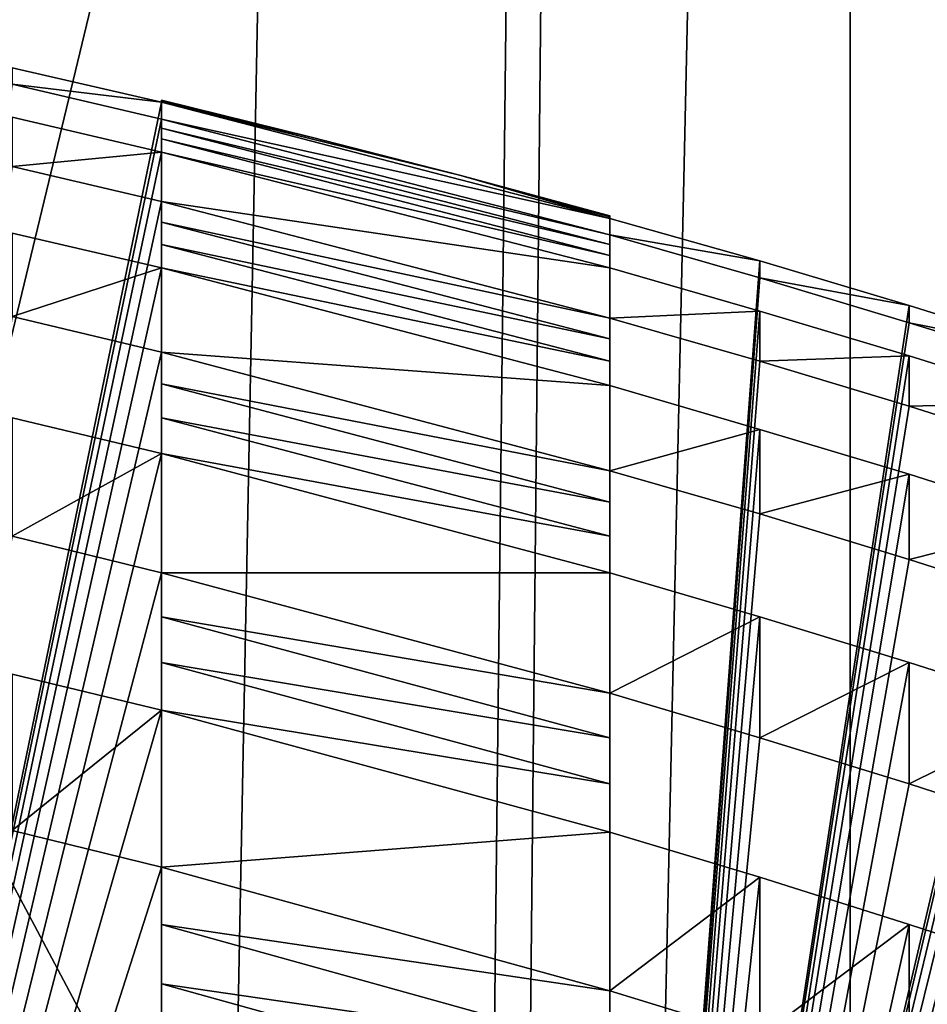
# Model space of a CAD drawing. Extents: x -86 to 88, y -70 to 289.
# Drawn here: x 3 to 4, y 205 to 206 of the extents above; entities that cross this region are included whole.
import ezdxf

# ---------------------------------------------------------------- set-up
doc = ezdxf.new("R2010")
doc.units = 0
doc.header["$MEASUREMENT"] = 0

msp = doc.modelspace()

# ---------------------------------------------------------------- linework, layer by layer
for points in [[(0, 240.554993, 10.5), (4.0182, 240.554993, 9.7007), (0, 31.5553, 10.5)], [(0, 31.5553, 10.5), (4.0182, 240.554993, 9.7007), (4.0182, 31.5553, 9.7007)], [(4.0182, 240.554993, -9.7007), (0, 240.554993, -10.5), (1.7836, 40.460201, -10.3474)], [(4.5922, 240.554993, 11.0866), (0, 240.554993, 12), (0, 31.5553, 12)], [(4.5922, 240.554993, 11.0866), (0, 31.5553, 12), (4.5922, 31.5553, 11.0866)], [(0, 240.554993, -12), (4.5922, 240.554993, -11.0866), (2.3346, 41.008598, -11.7707)], [(0, 212.054993, 242), (4.5922, 193.054993, 241.087006), (4.5922, 240.554993, 241.087006)], [(2, 39.555302, -10.3078), (4.0182, 240.554993, -9.7007), (1.7836, 40.460201, -10.3474)], [(4.0182, 31.5553, -9.7007), (4.0182, 240.554993, -9.7007), (2, 39.555302, -10.3078)], [(4.5922, 240.554993, -11.0866), (2.7262, 39.916401, -11.6862), (2.3346, 41.008598, -11.7707)], [(4.5922, 240.554993, -11.0866), (4.5922, 31.5553, -11.0866), (2.7262, 39.916401, -11.6862)], [(4.0182, 31.5553, 9.7007), (7.4246, 240.554993, 7.4246), (7.4246, 31.5553, 7.4246)], [(4.0182, 240.554993, 9.7007), (7.4246, 240.554993, 7.4246), (4.0182, 31.5553, 9.7007)], [(7.4246, 31.5553, -7.4246), (4.0182, 240.554993, -9.7007), (4.0182, 31.5553, -9.7007)], [(7.4246, 240.554993, -7.4246), (4.0182, 240.554993, -9.7007), (7.4246, 31.5553, -7.4246)], [(0, 193.054993, 218), (0, 212.054993, 218), (4.5922, 212.054993, 218.912994)], [(4.5922, 193.054993, 218.912994), (0, 193.054993, 218), (4.5922, 212.054993, 218.912994)], [(0, 193.054993, 242), (4.5922, 193.054993, 241.087006), (0, 212.054993, 242)], [(2.9491, 203.944, 237.436996), (1.7802, 207.654999, 237.798996), (3.75, 203.944, 237.067001)], [(1.7802, 207.654999, 237.798996), (4.9879, 207.654999, 236.255005), (3.75, 203.944, 237.067001)], [(4.9879, 207.654999, 223.744995), (1.7802, 207.654999, 222.201004), (3.75, 203.944, 222.932999)], [(3.75, 203.944, 222.932999), (1.7802, 207.654999, 222.201004), (2.9491, 203.944, 222.563004)], [(3.75, 203.944, 237.067001), (4.9879, 207.654999, 236.255005), (4.25, 203.944, 236.778)], [(4.25, 203.944, 223.222), (4.9879, 207.654999, 223.744995), (3.75, 203.944, 222.932999)], [(3.0838, 206.108994, 230.25), (3.25, 206.070999, 230.25), (2.75, 203.654999, 230.25)], [(3.0838, 206.108994, 229.75), (2.75, 203.654999, 229.75), (3.25, 206.070999, 229.75)], [(3.25, 206.070999, 230.25), (3.0838, 206.108994, 230.25), (3.0838, 206.091003, 230.75)], [(3.0838, 206.091003, 229.25), (3.0838, 206.108994, 229.75), (3.25, 206.070999, 229.75)], [(3.0838, 206.091003, 229.25), (3.25, 206.052002, 229.25), (2.75, 203.654999, 229.25)], [(3.0838, 206.091003, 230.75), (2.75, 203.654999, 230.75), (3.25, 206.052002, 230.75)], [(3.25, 206.070999, 230.25), (3.0838, 206.091003, 230.75), (3.25, 206.052002, 230.75)], [(3.25, 206.052002, 229.25), (3.0838, 206.091003, 229.25), (3.25, 206.070999, 229.75)], [(2.75, 203.654999, 230.25), (3.25, 206.070999, 230.25), (3.25, 203.654999, 230.25)], [(3.25, 206.070999, 229.75), (2.75, 203.654999, 229.75), (3.25, 203.654999, 229.75)], [(3.25, 203.654999, 229.75), (3.25, 206.072998, 229.917007), (3.25, 206.072006, 229.832993)], [(3.25, 203.654999, 230.25), (3.25, 206.072998, 230), (3.25, 203.654999, 229.75)], [(3.25, 203.654999, 229.75), (3.25, 206.072998, 230), (3.25, 206.072998, 229.917007)], [(3.25, 203.654999, 230.25), (3.25, 206.072998, 230.082993), (3.25, 206.072998, 230)], [(3.25, 203.654999, 230.25), (3.25, 206.072006, 230.167007), (3.25, 206.072998, 230.082993)], [(3.4172, 206.031998, 230), (3.25, 206.072998, 230), (3.25, 206.072998, 230.082993)], [(3.4172, 206.031998, 230), (3.25, 206.072998, 230.082993), (3.25, 206.072006, 230.167007)], [(3.4172, 206.031998, 230), (3.25, 206.072998, 229.917007), (3.25, 206.072998, 230)], [(3.25, 206.072006, 229.832993), (3.25, 206.072998, 229.917007), (3.4172, 206.031998, 230)], [(3.25, 203.654999, 229.75), (3.25, 206.072006, 229.832993), (3.25, 206.070999, 229.75)], [(3.25, 203.654999, 230.25), (3.25, 206.070999, 230.25), (3.25, 206.072006, 230.167007)], [(3.4172, 206.031998, 230), (3.25, 206.072006, 230.167007), (3.25, 206.070999, 230.25)], [(3.25, 206.070999, 229.75), (3.25, 206.072006, 229.832993), (3.4172, 206.031998, 230)], [(3.75, 205.940994, 230.25), (3.25, 206.070999, 230.25), (3.25, 206.052002, 230.75)], [(3.5839, 205.988998, 230), (3.25, 206.070999, 230.25), (3.75, 205.940994, 230.25)], [(3.5839, 205.988998, 230), (3.4172, 206.031998, 230), (3.25, 206.070999, 230.25)], [(3.5839, 205.988998, 230), (3.25, 206.070999, 229.75), (3.4172, 206.031998, 230)], [(3.75, 205.940994, 229.75), (3.25, 206.070999, 229.75), (3.5839, 205.988998, 230)], [(3.25, 206.052002, 229.25), (3.25, 206.070999, 229.75), (3.75, 205.940994, 229.75)], [(3.0838, 206.054001, 228.75), (2.75, 203.654999, 228.75), (3.25, 206.014999, 228.75)], [(3.0838, 206.054001, 231.25), (3.25, 206.014999, 231.25), (2.75, 203.654999, 231.25)], [(2.75, 203.654999, 229.25), (3.25, 206.052002, 229.25), (3.25, 203.654999, 229.25)], [(3.25, 206.052002, 230.75), (2.75, 203.654999, 230.75), (3.25, 203.654999, 230.75)], [(3.25, 206.014999, 231.25), (3.0838, 206.054001, 231.25), (3.0838, 205.998993, 231.75)], [(3.0838, 205.998993, 228.25), (3.0838, 206.054001, 228.75), (3.25, 206.014999, 228.75)], [(3.25, 203.654999, 229.25), (3.25, 206.052002, 229.25), (3.25, 206.042007, 229.082993)], [(3.25, 203.654999, 230.75), (3.25, 206.042007, 230.917007), (3.25, 206.052002, 230.75)], [(3.75, 205.923004, 230.75), (3.25, 206.052002, 230.75), (3.25, 206.042007, 230.917007)], [(3.75, 205.940994, 230.25), (3.25, 206.052002, 230.75), (3.75, 205.923004, 230.75)], [(3.75, 205.923004, 229.25), (3.25, 206.042007, 229.082993), (3.25, 206.052002, 229.25)], [(3.75, 205.923004, 229.25), (3.25, 206.052002, 229.25), (3.75, 205.940994, 229.75)], [(3.25, 203.654999, 229.25), (3.25, 206.042007, 229.082993), (3.25, 206.029999, 228.917007)], [(3.25, 203.654999, 230.75), (3.25, 206.029999, 231.082993), (3.25, 206.042007, 230.917007)], [(3.75, 205.912003, 230.917007), (3.25, 206.042007, 230.917007), (3.25, 206.029999, 231.082993)], [(3.75, 205.923004, 230.75), (3.25, 206.042007, 230.917007), (3.75, 205.912003, 230.917007)], [(3.75, 205.912003, 229.082993), (3.25, 206.029999, 228.917007), (3.25, 206.042007, 229.082993)], [(3.75, 205.912003, 229.082993), (3.25, 206.042007, 229.082993), (3.75, 205.923004, 229.25)], [(3.25, 203.654999, 229.25), (3.25, 206.029999, 228.917007), (3.25, 203.654999, 228.75)], [(3.25, 203.654999, 228.75), (3.25, 206.029999, 228.917007), (3.25, 206.014999, 228.75)], [(3.25, 203.654999, 231.25), (3.25, 206.029999, 231.082993), (3.25, 203.654999, 230.75)], [(3.25, 203.654999, 231.25), (3.25, 206.014999, 231.25), (3.25, 206.029999, 231.082993)], [(3.75, 205.899994, 231.082993), (3.25, 206.029999, 231.082993), (3.25, 206.014999, 231.25)], [(3.75, 205.912003, 230.917007), (3.25, 206.029999, 231.082993), (3.75, 205.899994, 231.082993)], [(3.75, 205.899994, 228.917007), (3.25, 206.014999, 228.75), (3.25, 206.029999, 228.917007)], [(3.75, 205.899994, 228.917007), (3.25, 206.029999, 228.917007), (3.75, 205.912003, 229.082993)], [(3.25, 206.014999, 228.75), (2.75, 203.654999, 228.75), (3.25, 203.654999, 228.75)], [(2.75, 203.654999, 231.25), (3.25, 206.014999, 231.25), (3.25, 203.654999, 231.25)], [(3.25, 206.014999, 231.25), (3.0838, 205.998993, 231.75), (3.25, 205.960007, 231.75)], [(3.25, 205.960007, 228.25), (3.0838, 205.998993, 228.25), (3.25, 206.014999, 228.75)], [(3.75, 205.886002, 231.25), (3.25, 206.014999, 231.25), (3.25, 205.960007, 231.75)], [(3.75, 205.899994, 231.082993), (3.25, 206.014999, 231.25), (3.75, 205.886002, 231.25)], [(3.75, 205.886002, 228.75), (3.25, 206.014999, 228.75), (3.75, 205.899994, 228.917007)], [(3.25, 205.960007, 228.25), (3.25, 206.014999, 228.75), (3.75, 205.886002, 228.75)], [(3.0838, 205.998993, 228.25), (3.25, 205.960007, 228.25), (2.75, 203.654999, 228.25)], [(3.0838, 205.998993, 231.75), (2.75, 203.654999, 231.75), (3.25, 205.960007, 231.75)], [(3.5839, 205.988998, 230), (3.75, 205.940994, 230.25), (3.75, 205.942993, 230.167007)], [(3.75, 205.944, 230.082993), (3.5839, 205.988998, 230), (3.75, 205.942993, 230.167007)], [(3.75, 205.944, 230), (3.5839, 205.988998, 230), (3.75, 205.944, 230.082993)], [(3.75, 205.944, 229.917007), (3.5839, 205.988998, 230), (3.75, 205.944, 230)], [(3.75, 205.942993, 229.832993), (3.5839, 205.988998, 230), (3.75, 205.944, 229.917007)], [(3.75, 205.940994, 229.75), (3.5839, 205.988998, 230), (3.75, 205.942993, 229.832993)], [(2.75, 203.654999, 228.25), (3.25, 205.960007, 228.25), (3.25, 203.654999, 228.25)], [(3.25, 205.960007, 231.75), (2.75, 203.654999, 231.75), (3.25, 203.654999, 231.75)], [(3.25, 203.654999, 228.25), (3.25, 205.960007, 228.25), (3.25, 205.936996, 228.082993)], [(3.25, 203.654999, 231.75), (3.25, 205.936996, 231.917007), (3.25, 205.960007, 231.75)], [(3.75, 205.830002, 231.75), (3.25, 205.960007, 231.75), (3.25, 205.936996, 231.917007)], [(3.75, 205.886002, 231.25), (3.25, 205.960007, 231.75), (3.75, 205.830002, 231.75)], [(3.75, 205.830002, 228.25), (3.25, 205.960007, 228.25), (3.75, 205.886002, 228.75)], [(3.75, 205.830002, 228.25), (3.25, 205.936996, 228.082993), (3.25, 205.960007, 228.25)], [(3.25, 203.654999, 228.25), (3.25, 205.936996, 228.082993), (3.25, 205.912003, 227.916)], [(3.25, 203.654999, 231.75), (3.25, 205.912003, 232.084), (3.25, 205.936996, 231.917007)], [(3.75, 205.807007, 231.917007), (3.25, 205.936996, 231.917007), (3.25, 205.912003, 232.084)], [(3.75, 205.830002, 231.75), (3.25, 205.936996, 231.917007), (3.75, 205.807007, 231.917007)], [(3.75, 205.807007, 228.082993), (3.25, 205.936996, 228.082993), (3.75, 205.830002, 228.25)], [(3.75, 205.807007, 228.082993), (3.25, 205.912003, 227.916), (3.25, 205.936996, 228.082993)], [(3.75, 205.942993, 229.832993), (3.75, 205.944, 229.917007), (3.75, 203.654999, 229.75)], [(3.75, 203.654999, 229.75), (3.75, 205.944, 230), (3.75, 203.654999, 230.25)], [(3.75, 205.944, 229.917007), (3.75, 205.944, 230), (3.75, 203.654999, 229.75)], [(3.75, 205.944, 230), (3.75, 205.944, 230.082993), (3.75, 203.654999, 230.25)], [(3.75, 205.944, 230.082993), (3.75, 205.942993, 230.167007), (3.75, 203.654999, 230.25)], [(3.75, 205.940994, 229.75), (3.75, 205.942993, 229.832993), (3.75, 203.654999, 229.75)], [(3.75, 205.942993, 230.167007), (3.75, 205.940994, 230.25), (3.75, 203.654999, 230.25)], [(3.75, 205.940994, 230.25), (3.9173, 205.893997, 230.25), (3.75, 203.654999, 230.25)], [(3.75, 205.940994, 229.75), (3.75, 203.654999, 229.75), (3.9173, 205.893997, 229.75)], [(3.9173, 205.893997, 230.25), (3.75, 205.940994, 230.25), (3.75, 205.923004, 230.75)], [(3.75, 205.923004, 229.25), (3.75, 205.940994, 229.75), (3.9173, 205.893997, 229.75)], [(3.0838, 205.925003, 227.75), (2.75, 203.654999, 227.75), (3.25, 205.886002, 227.75)], [(3.0838, 205.925003, 232.25), (3.25, 205.886002, 232.25), (2.75, 203.654999, 232.25)], [(3.25, 205.886002, 232.25), (3.0838, 205.925003, 232.25), (3.0838, 205.832001, 232.75)], [(3.0838, 205.832001, 227.25), (3.0838, 205.925003, 227.75), (3.25, 205.886002, 227.75)], [(3.75, 205.923004, 229.25), (3.9173, 205.875, 229.25), (3.75, 203.654999, 229.25)], [(3.75, 205.912003, 229.082993), (3.75, 205.923004, 229.25), (3.75, 203.654999, 229.25)], [(3.75, 205.923004, 230.75), (3.75, 203.654999, 230.75), (3.9173, 205.875, 230.75)], [(3.75, 205.923004, 230.75), (3.75, 205.912003, 230.917007), (3.75, 203.654999, 230.75)], [(3.9173, 205.893997, 230.25), (3.75, 205.923004, 230.75), (3.9173, 205.875, 230.75)], [(3.9173, 205.875, 229.25), (3.75, 205.923004, 229.25), (3.9173, 205.893997, 229.75)], [(3.25, 203.654999, 228.25), (3.25, 205.912003, 227.916), (3.25, 205.886002, 227.75)], [(3.25, 203.654999, 231.75), (3.25, 205.886002, 232.25), (3.25, 205.912003, 232.084)], [(3.75, 205.781998, 232.084), (3.25, 205.912003, 232.084), (3.25, 205.886002, 232.25)], [(3.75, 205.807007, 231.917007), (3.25, 205.912003, 232.084), (3.75, 205.781998, 232.084)], [(3.75, 205.781998, 227.916), (3.25, 205.886002, 227.75), (3.25, 205.912003, 227.916)], [(3.75, 205.781998, 227.916), (3.25, 205.912003, 227.916), (3.75, 205.807007, 228.082993)], [(3.75, 205.899994, 228.917007), (3.75, 205.912003, 229.082993), (3.75, 203.654999, 229.25)], [(3.75, 205.912003, 230.917007), (3.75, 205.899994, 231.082993), (3.75, 203.654999, 230.75)], [(3.75, 203.654999, 228.75), (3.75, 205.899994, 228.917007), (3.75, 203.654999, 229.25)], [(3.75, 205.886002, 228.75), (3.75, 205.899994, 228.917007), (3.75, 203.654999, 228.75)], [(3.75, 203.654999, 230.75), (3.75, 205.899994, 231.082993), (3.75, 203.654999, 231.25)], [(3.75, 205.899994, 231.082993), (3.75, 205.886002, 231.25), (3.75, 203.654999, 231.25)], [(3.9173, 205.893997, 230.25), (4.084, 205.843994, 230.25), (3.75, 203.654999, 230.25)], [(3.9173, 205.893997, 229.75), (3.75, 203.654999, 229.75), (4.084, 205.843994, 229.75)], [(4.084, 205.843994, 230.25), (3.9173, 205.893997, 230.25), (3.9173, 205.875, 230.75)], [(3.9173, 205.875, 229.25), (3.9173, 205.893997, 229.75), (4.084, 205.843994, 229.75)], [(3.25, 205.886002, 227.75), (2.75, 203.654999, 227.75), (3.25, 203.654999, 227.75)], [(2.75, 203.654999, 232.25), (3.25, 205.886002, 232.25), (3.25, 203.654999, 232.25)], [(3.25, 205.886002, 232.25), (3.0838, 205.832001, 232.75), (3.25, 205.792007, 232.75)], [(3.25, 205.792007, 227.25), (3.0838, 205.832001, 227.25), (3.25, 205.886002, 227.75)], [(3.25, 203.654999, 228.25), (3.25, 205.886002, 227.75), (3.25, 203.654999, 227.75)], [(3.25, 203.654999, 232.25), (3.25, 205.886002, 232.25), (3.25, 203.654999, 231.75)], [(3.75, 205.755005, 232.25), (3.25, 205.886002, 232.25), (3.25, 205.792007, 232.75)], [(3.75, 205.781998, 232.084), (3.25, 205.886002, 232.25), (3.75, 205.755005, 232.25)], [(3.75, 205.755005, 227.75), (3.25, 205.886002, 227.75), (3.75, 205.781998, 227.916)], [(3.25, 205.792007, 227.25), (3.25, 205.886002, 227.75), (3.75, 205.755005, 227.75)], [(3.75, 205.886002, 228.75), (3.75, 203.654999, 228.75), (3.9173, 205.837997, 228.75)], [(3.75, 205.886002, 231.25), (3.9173, 205.837997, 231.25), (3.75, 203.654999, 231.25)], [(3.9173, 205.837997, 231.25), (3.75, 205.886002, 231.25), (3.75, 205.830002, 231.75)], [(3.75, 205.830002, 228.25), (3.75, 205.886002, 228.75), (3.9173, 205.837997, 228.75)], [(3.9173, 205.875, 229.25), (4.084, 205.824997, 229.25), (3.75, 203.654999, 229.25)], [(3.9173, 205.875, 230.75), (3.75, 203.654999, 230.75), (4.084, 205.824997, 230.75)], [(4.084, 205.843994, 230.25), (3.9173, 205.875, 230.75), (4.084, 205.824997, 230.75)], [(4.084, 205.824997, 229.25), (3.9173, 205.875, 229.25), (4.084, 205.843994, 229.75)], [(4.084, 205.843994, 230.25), (4.25, 205.792007, 230.25), (3.75, 203.654999, 230.25)], [(4.084, 205.843994, 229.75), (3.75, 203.654999, 229.75), (4.25, 205.792007, 229.75)], [(3.9173, 205.837997, 228.75), (3.75, 203.654999, 228.75), (4.084, 205.787994, 228.75)], [(3.9173, 205.837997, 231.25), (4.084, 205.787994, 231.25), (3.75, 203.654999, 231.25)], [(3.9173, 205.837997, 231.25), (3.75, 205.830002, 231.75), (3.9173, 205.781998, 231.75)], [(3.9173, 205.781998, 228.25), (3.75, 205.830002, 228.25), (3.9173, 205.837997, 228.75)], [(4.084, 205.787994, 231.25), (3.9173, 205.837997, 231.25), (3.9173, 205.781998, 231.75)], [(3.9173, 205.781998, 228.25), (3.9173, 205.837997, 228.75), (4.084, 205.787994, 228.75)], [(4.25, 205.792007, 230.25), (4.084, 205.843994, 230.25), (4.084, 205.824997, 230.75)], [(4.084, 205.824997, 229.25), (4.084, 205.843994, 229.75), (4.25, 205.792007, 229.75)], [(3.0838, 205.832001, 227.25), (3.25, 205.792007, 227.25), (2.75, 203.654999, 227.25)], [(3.0838, 205.832001, 232.75), (2.75, 203.654999, 232.75), (3.25, 205.792007, 232.75)], [(3.75, 205.830002, 228.25), (3.9173, 205.781998, 228.25), (3.75, 203.654999, 228.25)], [(3.75, 205.807007, 228.082993), (3.75, 205.830002, 228.25), (3.75, 203.654999, 228.25)], [(3.75, 205.830002, 231.75), (3.75, 203.654999, 231.75), (3.9173, 205.781998, 231.75)], [(3.75, 205.830002, 231.75), (3.75, 205.807007, 231.917007), (3.75, 203.654999, 231.75)], [(4.084, 205.824997, 229.25), (4.25, 205.774002, 229.25), (3.75, 203.654999, 229.25)], [(4.084, 205.824997, 230.75), (3.75, 203.654999, 230.75), (4.25, 205.774002, 230.75)], [(4.25, 205.792007, 230.25), (4.084, 205.824997, 230.75), (4.25, 205.774002, 230.75)], [(4.25, 205.774002, 229.25), (4.084, 205.824997, 229.25), (4.25, 205.792007, 229.75)], [(3.75, 205.781998, 227.916), (3.75, 205.807007, 228.082993), (3.75, 203.654999, 228.25)], [(3.75, 205.807007, 231.917007), (3.75, 205.781998, 232.084), (3.75, 203.654999, 231.75)], [(2.75, 203.654999, 227.25), (3.25, 205.792007, 227.25), (3.25, 203.654999, 227.25)], [(3.25, 205.792007, 232.75), (2.75, 203.654999, 232.75), (3.25, 203.654999, 232.75)], [(3.25, 203.654999, 227.25), (3.25, 205.792007, 227.25), (3.25, 205.757004, 227.082993)], [(3.25, 203.654999, 232.75), (3.25, 205.757004, 232.917007), (3.25, 205.792007, 232.75)], [(3.75, 205.660004, 232.75), (3.25, 205.792007, 232.75), (3.25, 205.757004, 232.917007)], [(3.75, 205.755005, 232.25), (3.25, 205.792007, 232.75), (3.75, 205.660004, 232.75)], [(3.75, 205.660004, 227.25), (3.25, 205.792007, 227.25), (3.75, 205.755005, 227.75)], [(3.75, 205.660004, 227.25), (3.25, 205.757004, 227.082993), (3.25, 205.792007, 227.25)], [(3.75, 203.654999, 230.25), (4.25, 205.792007, 230.25), (4.25, 203.654999, 230.25)], [(4.25, 205.792007, 229.75), (3.75, 203.654999, 229.75), (4.25, 203.654999, 229.75)], [(4.084, 205.787994, 228.75), (3.75, 203.654999, 228.75), (4.25, 205.735992, 228.75)], [(4.084, 205.787994, 231.25), (4.25, 205.735992, 231.25), (3.75, 203.654999, 231.25)], [(3.9173, 205.781998, 228.25), (4.084, 205.731995, 228.25), (3.75, 203.654999, 228.25)], [(3.75, 205.755005, 227.75), (3.75, 205.781998, 227.916), (3.75, 203.654999, 228.25)], [(3.9173, 205.781998, 231.75), (3.75, 203.654999, 231.75), (4.084, 205.731995, 231.75)], [(3.75, 205.781998, 232.084), (3.75, 205.755005, 232.25), (3.75, 203.654999, 231.75)], [(4.084, 205.787994, 231.25), (3.9173, 205.781998, 231.75), (4.084, 205.731995, 231.75)], [(4.084, 205.731995, 228.25), (3.9173, 205.781998, 228.25), (4.084, 205.787994, 228.75)], [(4.25, 205.735992, 231.25), (4.084, 205.787994, 231.25), (4.084, 205.731995, 231.75)], [(4.084, 205.731995, 228.25), (4.084, 205.787994, 228.75), (4.25, 205.735992, 228.75)], [(3.75, 203.654999, 229.25), (4.25, 205.774002, 229.25), (4.25, 203.654999, 229.25)], [(4.25, 205.774002, 230.75), (3.75, 203.654999, 230.75), (4.25, 203.654999, 230.75)], [(3.25, 203.654999, 227.25), (3.25, 205.757004, 227.082993), (3.25, 205.718994, 226.916)], [(3.25, 203.654999, 232.75), (3.25, 205.718994, 233.084), (3.25, 205.757004, 232.917007)], [(3.75, 205.625, 232.917007), (3.25, 205.757004, 232.917007), (3.25, 205.718994, 233.084)], [(3.75, 205.660004, 232.75), (3.25, 205.757004, 232.917007), (3.75, 205.625, 232.917007)], [(3.75, 205.625, 227.082993), (3.25, 205.718994, 226.916), (3.25, 205.757004, 227.082993)], [(3.75, 205.625, 227.082993), (3.25, 205.757004, 227.082993), (3.75, 205.660004, 227.25)], [(3.75, 203.654999, 227.75), (3.75, 205.755005, 227.75), (3.75, 203.654999, 228.25)], [(3.75, 205.755005, 227.75), (3.75, 203.654999, 227.75), (3.9173, 205.705994, 227.75)], [(3.75, 203.654999, 231.75), (3.75, 205.755005, 232.25), (3.75, 203.654999, 232.25)], [(3.75, 205.755005, 232.25), (3.9173, 205.705994, 232.25), (3.75, 203.654999, 232.25)], [(3.9173, 205.705994, 232.25), (3.75, 205.755005, 232.25), (3.75, 205.660004, 232.75)], [(3.75, 205.660004, 227.25), (3.75, 205.755005, 227.75), (3.9173, 205.705994, 227.75)], [(4.25, 205.735992, 228.75), (3.75, 203.654999, 228.75), (4.25, 203.654999, 228.75)], [(3.75, 203.654999, 231.25), (4.25, 205.735992, 231.25), (4.25, 203.654999, 231.25)], [(4.084, 205.731995, 228.25), (4.25, 205.679001, 228.25), (3.75, 203.654999, 228.25)], [(4.084, 205.731995, 231.75), (3.75, 203.654999, 231.75), (4.25, 205.679001, 231.75)], [(4.25, 205.735992, 231.25), (4.084, 205.731995, 231.75), (4.25, 205.679001, 231.75)], [(4.25, 205.679001, 228.25), (4.084, 205.731995, 228.25), (4.25, 205.735992, 228.75)], [(3.0838, 205.718994, 226.75), (2.75, 203.654999, 226.75), (3.25, 205.679001, 226.75)], [(3.0838, 205.718994, 233.25), (3.25, 205.679001, 233.25), (2.75, 203.654999, 233.25)], [(3.25, 205.679001, 233.25), (3.0838, 205.718994, 233.25), (3.0838, 205.587006, 233.75)], [(3.0838, 205.587006, 226.25), (3.0838, 205.718994, 226.75), (3.25, 205.679001, 226.75)], [(3.25, 203.654999, 227.25), (3.25, 205.718994, 226.916), (3.25, 205.679001, 226.75)], [(3.25, 203.654999, 232.75), (3.25, 205.679001, 233.25), (3.25, 205.718994, 233.084)], [(3.75, 205.587006, 233.084), (3.25, 205.718994, 233.084), (3.25, 205.679001, 233.25)], [(3.75, 205.625, 232.917007), (3.25, 205.718994, 233.084), (3.75, 205.587006, 233.084)], [(3.75, 205.587006, 226.916), (3.25, 205.679001, 226.75), (3.25, 205.718994, 226.916)], [(3.75, 205.587006, 226.916), (3.25, 205.718994, 226.916), (3.75, 205.625, 227.082993)], [(3.9173, 205.705994, 227.75), (3.75, 203.654999, 227.75), (4.084, 205.656006, 227.75)], [(3.9173, 205.705994, 232.25), (4.084, 205.656006, 232.25), (3.75, 203.654999, 232.25)], [(3.9173, 205.705994, 232.25), (3.75, 205.660004, 232.75), (3.9173, 205.612, 232.75)], [(3.9173, 205.612, 227.25), (3.75, 205.660004, 227.25), (3.9173, 205.705994, 227.75)], [(4.084, 205.656006, 232.25), (3.9173, 205.705994, 232.25), (3.9173, 205.612, 232.75)], [(3.9173, 205.612, 227.25), (3.9173, 205.705994, 227.75), (4.084, 205.656006, 227.75)], [(3.25, 205.679001, 226.75), (2.75, 203.654999, 226.75), (3.25, 203.654999, 226.75)], [(2.75, 203.654999, 233.25), (3.25, 205.679001, 233.25), (3.25, 203.654999, 233.25)], [(3.25, 205.679001, 233.25), (3.0838, 205.587006, 233.75), (3.25, 205.546005, 233.75)], [(3.25, 205.546005, 226.25), (3.0838, 205.587006, 226.25), (3.25, 205.679001, 226.75)], [(3.25, 203.654999, 227.25), (3.25, 205.679001, 226.75), (3.25, 203.654999, 226.75)], [(3.25, 203.654999, 233.25), (3.25, 205.679001, 233.25), (3.25, 203.654999, 232.75)], [(3.75, 205.546005, 233.25), (3.25, 205.679001, 233.25), (3.25, 205.546005, 233.75)], [(3.75, 205.587006, 233.084), (3.25, 205.679001, 233.25), (3.75, 205.546005, 233.25)], [(3.75, 205.546005, 226.75), (3.25, 205.679001, 226.75), (3.75, 205.587006, 226.916)], [(3.25, 205.546005, 226.25), (3.25, 205.679001, 226.75), (3.75, 205.546005, 226.75)], [(3.75, 203.654999, 228.25), (4.25, 205.679001, 228.25), (4.25, 203.654999, 228.25)], [(4.25, 205.679001, 231.75), (3.75, 203.654999, 231.75), (4.25, 203.654999, 231.75)], [(3.75, 205.660004, 227.25), (3.9173, 205.612, 227.25), (3.75, 203.654999, 227.25)], [(3.75, 205.625, 227.082993), (3.75, 205.660004, 227.25), (3.75, 203.654999, 227.25)], [(3.75, 205.660004, 232.75), (3.75, 203.654999, 232.75), (3.9173, 205.612, 232.75)], [(3.75, 205.660004, 232.75), (3.75, 205.625, 232.917007), (3.75, 203.654999, 232.75)], [(4.084, 205.656006, 227.75), (3.75, 203.654999, 227.75), (4.25, 205.602997, 227.75)], [(4.084, 205.656006, 232.25), (4.25, 205.602997, 232.25), (3.75, 203.654999, 232.25)], [(4.084, 205.656006, 232.25), (3.9173, 205.612, 232.75), (4.084, 205.561005, 232.75)], [(4.084, 205.561005, 227.25), (3.9173, 205.612, 227.25), (4.084, 205.656006, 227.75)], [(4.25, 205.602997, 232.25), (4.084, 205.656006, 232.25), (4.084, 205.561005, 232.75)], [(4.084, 205.561005, 227.25), (4.084, 205.656006, 227.75), (4.25, 205.602997, 227.75)], [(3.75, 205.587006, 226.916), (3.75, 205.625, 227.082993), (3.75, 203.654999, 227.25)], [(3.75, 205.625, 232.917007), (3.75, 205.587006, 233.084), (3.75, 203.654999, 232.75)], [(3.9173, 205.612, 227.25), (4.084, 205.561005, 227.25), (3.75, 203.654999, 227.25)], [(3.9173, 205.612, 232.75), (3.75, 203.654999, 232.75), (4.084, 205.561005, 232.75)], [(4.25, 205.602997, 227.75), (3.75, 203.654999, 227.75), (4.25, 203.654999, 227.75)], [(3.75, 203.654999, 232.25), (4.25, 205.602997, 232.25), (4.25, 203.654999, 232.25)], [(4.25, 205.602997, 232.25), (4.084, 205.561005, 232.75), (4.25, 205.507996, 232.75)], [(4.25, 205.507996, 227.25), (4.084, 205.561005, 227.25), (4.25, 205.602997, 227.75)], [(3.0838, 205.587006, 226.25), (3.25, 205.546005, 226.25), (2.75, 203.654999, 226.25)], [(3.0838, 205.587006, 233.75), (2.75, 203.654999, 233.75), (3.25, 205.546005, 233.75)], [(3.75, 205.546005, 226.75), (3.75, 205.587006, 226.916), (3.75, 203.654999, 227.25)], [(3.75, 205.587006, 233.084), (3.75, 205.546005, 233.25), (3.75, 203.654999, 232.75)], [(4.084, 205.561005, 227.25), (4.25, 205.507996, 227.25), (3.75, 203.654999, 227.25)], [(4.084, 205.561005, 232.75), (3.75, 203.654999, 232.75), (4.25, 205.507996, 232.75)], [(2.75, 203.654999, 226.25), (3.25, 205.546005, 226.25), (3.25, 203.654999, 226.25)], [(3.25, 205.546005, 233.75), (2.75, 203.654999, 233.75), (3.25, 203.654999, 233.75)], [(3.25, 203.654999, 226.25), (3.25, 205.546005, 226.25), (3.25, 205.496994, 226.082993)], [(3.25, 203.654999, 233.75), (3.25, 205.496994, 233.917007), (3.25, 205.546005, 233.75)], [(3.75, 205.412003, 233.75), (3.25, 205.546005, 233.75), (3.25, 205.496994, 233.917007)], [(3.75, 205.546005, 233.25), (3.25, 205.546005, 233.75), (3.75, 205.412003, 233.75)], [(3.75, 205.412003, 226.25), (3.25, 205.496994, 226.082993), (3.25, 205.546005, 226.25)], [(3.75, 205.412003, 226.25), (3.25, 205.546005, 226.25), (3.75, 205.546005, 226.75)], [(3.75, 203.654999, 226.75), (3.75, 205.546005, 226.75), (3.75, 203.654999, 227.25)], [(3.75, 205.546005, 226.75), (3.75, 203.654999, 226.75), (3.9173, 205.496994, 226.75)], [(3.75, 203.654999, 232.75), (3.75, 205.546005, 233.25), (3.75, 203.654999, 233.25)], [(3.75, 205.546005, 233.25), (3.9173, 205.496994, 233.25), (3.75, 203.654999, 233.25)], [(3.9173, 205.496994, 233.25), (3.75, 205.546005, 233.25), (3.75, 205.412003, 233.75)], [(3.75, 205.412003, 226.25), (3.75, 205.546005, 226.75), (3.9173, 205.496994, 226.75)], [(3.75, 203.654999, 227.25), (4.25, 205.507996, 227.25), (4.25, 203.654999, 227.25)], [(4.25, 205.507996, 232.75), (3.75, 203.654999, 232.75), (4.25, 203.654999, 232.75)], [(3.25, 203.654999, 226.25), (3.25, 205.496994, 226.082993), (3.25, 205.445999, 225.916)], [(3.25, 203.654999, 233.75), (3.25, 205.445999, 234.084), (3.25, 205.496994, 233.917007)], [(3.75, 205.362, 233.917007), (3.25, 205.496994, 233.917007), (3.25, 205.445999, 234.084)], [(3.75, 205.412003, 233.75), (3.25, 205.496994, 233.917007), (3.75, 205.362, 233.917007)], [(3.75, 205.362, 226.082993), (3.25, 205.445999, 225.916), (3.25, 205.496994, 226.082993)], [(3.75, 205.362, 226.082993), (3.25, 205.496994, 226.082993), (3.75, 205.412003, 226.25)], [(3.9173, 205.496994, 226.75), (3.75, 203.654999, 226.75), (4.084, 205.445999, 226.75)], [(3.9173, 205.496994, 233.25), (4.084, 205.445999, 233.25), (3.75, 203.654999, 233.25)], [(3.9173, 205.496994, 233.25), (3.75, 205.412003, 233.75), (3.9173, 205.362, 233.75)], [(3.9173, 205.362, 226.25), (3.75, 205.412003, 226.25), (3.9173, 205.496994, 226.75)], [(4.084, 205.445999, 233.25), (3.9173, 205.496994, 233.25), (3.9173, 205.362, 233.75)], [(3.9173, 205.362, 226.25), (3.9173, 205.496994, 226.75), (4.084, 205.445999, 226.75)], [(3.25, 203.654999, 226.25), (3.25, 205.445999, 225.916), (3.25, 205.393005, 225.75)], [(3.25, 203.654999, 233.75), (3.25, 205.393005, 234.25), (3.25, 205.445999, 234.084)], [(3.75, 205.311005, 234.084), (3.25, 205.445999, 234.084), (3.25, 205.393005, 234.25)], [(3.75, 205.362, 233.917007), (3.25, 205.445999, 234.084), (3.75, 205.311005, 234.084)], [(3.75, 205.311005, 225.916), (3.25, 205.393005, 225.75), (3.25, 205.445999, 225.916)], [(3.75, 205.311005, 225.916), (3.25, 205.445999, 225.916), (3.75, 205.362, 226.082993)], [(4.084, 205.445999, 226.75), (3.75, 203.654999, 226.75), (4.25, 205.393005, 226.75)], [(4.084, 205.445999, 233.25), (4.25, 205.393005, 233.25), (3.75, 203.654999, 233.25)], [(4.084, 205.445999, 233.25), (3.9173, 205.362, 233.75), (4.084, 205.311005, 233.75)], [(4.084, 205.311005, 226.25), (3.9173, 205.362, 226.25), (4.084, 205.445999, 226.75)], [(4.25, 205.393005, 233.25), (4.084, 205.445999, 233.25), (4.084, 205.311005, 233.75)], [(4.084, 205.311005, 226.25), (4.084, 205.445999, 226.75), (4.25, 205.393005, 226.75)], [(3.0838, 205.432999, 225.75), (2.75, 203.654999, 225.75), (3.25, 205.393005, 225.75)], [(3.0838, 205.432999, 234.25), (3.25, 205.393005, 234.25), (2.75, 203.654999, 234.25)], [(3.25, 205.393005, 234.25), (3.0838, 205.432999, 234.25), (3.0838, 205.259003, 234.75)], [(3.0838, 205.259003, 225.25), (3.0838, 205.432999, 225.75), (3.25, 205.393005, 225.75)], [(3.75, 205.412003, 226.25), (3.9173, 205.362, 226.25), (3.75, 203.654999, 226.25)], [(3.75, 205.362, 226.082993), (3.75, 205.412003, 226.25), (3.75, 203.654999, 226.25)], [(3.75, 205.412003, 233.75), (3.75, 203.654999, 233.75), (3.9173, 205.362, 233.75)], [(3.75, 205.412003, 233.75), (3.75, 205.362, 233.917007), (3.75, 203.654999, 233.75)], [(3.25, 205.393005, 225.75), (2.75, 203.654999, 225.75), (3.25, 203.654999, 225.75)], [(2.75, 203.654999, 234.25), (3.25, 205.393005, 234.25), (3.25, 203.654999, 234.25)], [(3.25, 205.393005, 234.25), (3.0838, 205.259003, 234.75), (3.25, 205.218002, 234.75)], [(3.25, 205.218002, 225.25), (3.0838, 205.259003, 225.25), (3.25, 205.393005, 225.75)], [(3.25, 203.654999, 226.25), (3.25, 205.393005, 225.75), (3.25, 203.654999, 225.75)], [(3.25, 203.654999, 234.25), (3.25, 205.393005, 234.25), (3.25, 203.654999, 233.75)], [(3.75, 205.257004, 234.25), (3.25, 205.393005, 234.25), (3.25, 205.218002, 234.75)], [(3.75, 205.311005, 234.084), (3.25, 205.393005, 234.25), (3.75, 205.257004, 234.25)], [(3.75, 205.257004, 225.75), (3.25, 205.393005, 225.75), (3.75, 205.311005, 225.916)], [(3.25, 205.218002, 225.25), (3.25, 205.393005, 225.75), (3.75, 205.257004, 225.75)], [(4.25, 205.393005, 226.75), (3.75, 203.654999, 226.75), (4.25, 203.654999, 226.75)], [(3.75, 203.654999, 233.25), (4.25, 205.393005, 233.25), (4.25, 203.654999, 233.25)], [(4.25, 205.393005, 233.25), (4.084, 205.311005, 233.75), (4.25, 205.257004, 233.75)], [(4.25, 205.257004, 226.25), (4.084, 205.311005, 226.25), (4.25, 205.393005, 226.75)], [(3.9173, 205.362, 226.25), (4.084, 205.311005, 226.25), (3.75, 203.654999, 226.25)], [(3.75, 205.311005, 225.916), (3.75, 205.362, 226.082993), (3.75, 203.654999, 226.25)], [(3.9173, 205.362, 233.75), (3.75, 203.654999, 233.75), (4.084, 205.311005, 233.75)], [(3.75, 205.362, 233.917007), (3.75, 205.311005, 234.084), (3.75, 203.654999, 233.75)], [(4.084, 205.311005, 226.25), (4.25, 205.257004, 226.25), (3.75, 203.654999, 226.25)], [(3.75, 205.257004, 225.75), (3.75, 205.311005, 225.916), (3.75, 203.654999, 226.25)], [(4.084, 205.311005, 233.75), (3.75, 203.654999, 233.75), (4.25, 205.257004, 233.75)], [(3.75, 205.311005, 234.084), (3.75, 205.257004, 234.25), (3.75, 203.654999, 233.75)], [(3.0838, 205.259003, 225.25), (3.25, 205.218002, 225.25), (2.75, 203.654999, 225.25)], [(3.0838, 205.259003, 234.75), (2.75, 203.654999, 234.75), (3.25, 205.218002, 234.75)], [(3.75, 205.257004, 234.25), (3.25, 205.218002, 234.75), (3.75, 205.080002, 234.75)], [(3.75, 205.080002, 225.25), (3.25, 205.218002, 225.25), (3.75, 205.257004, 225.75)], [(3.75, 203.654999, 226.25), (4.25, 205.257004, 226.25), (4.25, 203.654999, 226.25)], [(3.75, 203.654999, 225.75), (3.75, 205.257004, 225.75), (3.75, 203.654999, 226.25)], [(3.75, 205.257004, 225.75), (3.75, 203.654999, 225.75), (3.9173, 205.207001, 225.75)], [(4.25, 205.257004, 233.75), (3.75, 203.654999, 233.75), (4.25, 203.654999, 233.75)], [(3.75, 203.654999, 233.75), (3.75, 205.257004, 234.25), (3.75, 203.654999, 234.25)], [(3.75, 205.257004, 234.25), (3.9173, 205.207001, 234.25), (3.75, 203.654999, 234.25)], [(3.9173, 205.207001, 234.25), (3.75, 205.257004, 234.25), (3.75, 205.080002, 234.75)], [(3.75, 205.080002, 225.25), (3.75, 205.257004, 225.75), (3.9173, 205.207001, 225.75)], [(2.75, 203.654999, 225.25), (3.25, 205.218002, 225.25), (3.25, 203.654999, 225.25)], [(3.25, 205.218002, 234.75), (2.75, 203.654999, 234.75), (3.25, 203.654999, 234.75)], [(3.25, 203.654999, 225.25), (3.25, 205.218002, 225.25), (3.25, 205.154007, 225.082993)], [(3.25, 203.654999, 234.75), (3.25, 205.154007, 234.917007), (3.25, 205.218002, 234.75)], [(3.75, 205.080002, 234.75), (3.25, 205.218002, 234.75), (3.25, 205.154007, 234.917007)], [(3.75, 205.080002, 225.25), (3.25, 205.154007, 225.082993), (3.25, 205.218002, 225.25)], [(3.9173, 205.207001, 225.75), (3.75, 203.654999, 225.75), (4.084, 205.154007, 225.75)], [(3.9173, 205.207001, 234.25), (4.084, 205.154007, 234.25), (3.75, 203.654999, 234.25)], [(3.9173, 205.207001, 234.25), (3.75, 205.080002, 234.75), (3.9174, 205.029007, 234.75)], [(3.9174, 205.029007, 225.25), (3.75, 205.080002, 225.25), (3.9173, 205.207001, 225.75)], [(4.084, 205.154007, 234.25), (3.9173, 205.207001, 234.25), (3.9174, 205.029007, 234.75)], [(3.9174, 205.029007, 225.25), (3.9173, 205.207001, 225.75), (4.084, 205.154007, 225.75)], [(3.25, 203.654999, 225.25), (3.25, 205.154007, 225.082993), (3.25, 205.087997, 224.916)], [(3.25, 203.654999, 234.75), (3.25, 205.087997, 235.084), (3.25, 205.154007, 234.917007)], [(3.75, 205.014999, 234.917007), (3.25, 205.154007, 234.917007), (3.25, 205.087997, 235.084)], [(3.75, 205.080002, 234.75), (3.25, 205.154007, 234.917007), (3.75, 205.014999, 234.917007)], [(3.75, 205.014999, 225.082993), (3.25, 205.087997, 224.916), (3.25, 205.154007, 225.082993)], [(3.75, 205.014999, 225.082993), (3.25, 205.154007, 225.082993), (3.75, 205.080002, 225.25)], [(4.084, 205.154007, 225.75), (3.75, 203.654999, 225.75), (4.25, 205.100006, 225.75)], [(4.084, 205.154007, 234.25), (4.25, 205.100006, 234.25), (3.75, 203.654999, 234.25)], [(4.084, 205.154007, 234.25), (3.9174, 205.029007, 234.75), (4.084, 204.975998, 234.75)], [(4.084, 204.975998, 225.25), (3.9174, 205.029007, 225.25), (4.084, 205.154007, 225.75)], [(4.25, 205.100006, 234.25), (4.084, 205.154007, 234.25), (4.084, 204.975998, 234.75)], [(4.084, 204.975998, 225.25), (4.084, 205.154007, 225.75), (4.25, 205.100006, 225.75)], [(4.25, 205.100006, 225.75), (3.75, 203.654999, 225.75), (4.25, 203.654999, 225.75)], [(3.75, 203.654999, 234.25), (4.25, 205.100006, 234.25), (4.25, 203.654999, 234.25)], [(4.25, 205.100006, 234.25), (4.084, 204.975998, 234.75), (4.25, 204.919998, 234.75)], [(4.25, 204.919998, 225.25), (4.084, 204.975998, 225.25), (4.25, 205.100006, 225.75)], [(3.25, 203.654999, 225.25), (3.25, 205.087997, 224.916), (3.25, 205.020004, 224.75)], [(3.25, 203.654999, 234.75), (3.25, 205.020004, 235.25), (3.25, 205.087997, 235.084)], [(3.75, 204.949005, 235.084), (3.25, 205.087997, 235.084), (3.25, 205.020004, 235.25)], [(3.75, 205.014999, 234.917007), (3.25, 205.087997, 235.084), (3.75, 204.949005, 235.084)], [(3.75, 204.949005, 224.916), (3.25, 205.020004, 224.75), (3.25, 205.087997, 224.916)], [(3.75, 204.949005, 224.916), (3.25, 205.087997, 224.916), (3.75, 205.014999, 225.082993)], [(3.75, 205.080002, 225.25), (3.9174, 205.029007, 225.25), (3.75, 203.654999, 225.25)], [(3.75, 205.014999, 225.082993), (3.75, 205.080002, 225.25), (3.75, 203.654999, 225.25)], [(3.75, 205.080002, 234.75), (3.75, 203.654999, 234.75), (3.9174, 205.029007, 234.75)], [(3.75, 205.080002, 234.75), (3.75, 205.014999, 234.917007), (3.75, 203.654999, 234.75)]]:
    msp.add_3dface(points)

doc.saveas('drawing.dxf')
